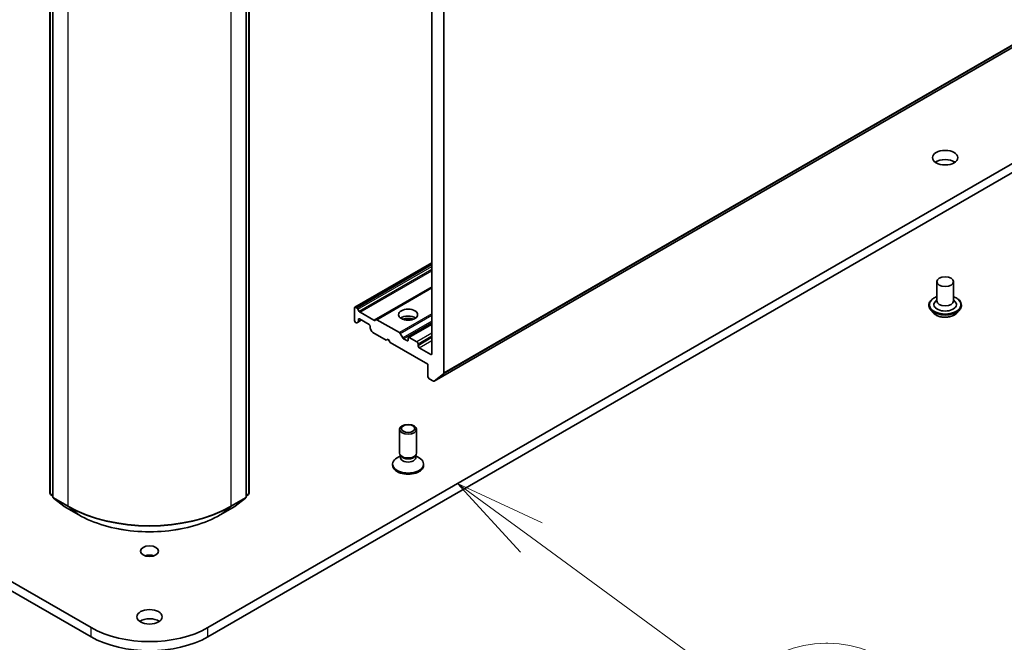
# Model space of a CAD drawing. Units: millimetres. Extents: x 36 to 10849, y 20 to 1987.
# Drawn here: x 786 to 853, y 151 to 193 of the extents above; entities that cross this region are included whole.
import ezdxf

# ---------------------------------------------------------------- set-up
doc = ezdxf.new("R2010")
doc.units = ezdxf.units.MM
doc.header["$LTSCALE"] = 2.5
for name, color, linetype, lineweight in [('Symbol (TK)', 100, 'Continuous', 18), ('Visible (ISO)', 7, 'Continuous', 35), ('Visible Narrow (ISO)', 7, 'Continuous', 25)]:
    doc.layers.add(name, color=color, linetype=linetype, lineweight=lineweight)
doc.styles.add('Note Text (TK2)', font='MS PGothic.ttf')

# ---------------------------------------------------------------- blocks, each defined once
blk = doc.blocks.new('Balloon4')
at = {"layer": 'Symbol (TK)', "color": 100}
for p, q in [((328.432, 63.103), (326.415, 64.58)), ((328.728, 63.507), (326.415, 64.58)), ((326.415, 64.58), (328.137, 62.7)), ((328.432, 63.103), (334.072, 58.975))]:
    blk.add_line(p, q, dxfattribs=at)
at = {"layer": 'Symbol (TK)'}
for p, q in [((336.485, 60.21), (336.54, 60.21)), ((336.485, 54.21), (336.54, 54.21))]:
    blk.add_line(p, q, dxfattribs=at)
for centre, start, end in [((336.485, 57.21), 90, 270), ((336.54, 57.21), 270, 90)]:
    blk.add_arc(centre, 3, start, end, dxfattribs=at)
at = {"layer": 'Symbol (TK)', "color": 7, "insert": (336.512, 57.204), "char_height": 2, "attachment_point": 5, "style": 'Note Text (TK2)'}
blk.add_mtext('6', dxfattribs=at)

msp = doc.modelspace()

# ---------------------------------------------------------------- linework, layer by layer
at = {"layer": 'Visible (ISO)'}
for p, q in [((814.2844, 235.6178), (814.2844, 170.3295)), ((815.1003, 169.0133), (815.1003, 235.992)), ((788.1693, 160.7891), (788.1693, 228.1374)), ((788.3596, 227.9678), (788.3596, 160.5504)), ((801.5903, 160.5504), (801.5903, 227.9678)), ((801.7807, 228.1374), (801.7807, 160.7891)), ((814.4399, 168.4459), (917.7863, 228.113)), ((905.0389, 212.8344), (798.9728, 151.5972)), ((798.9728, 150.9691), (905.0389, 212.2064)), ((814.2844, 176.5551), (809.005, 173.507)), ((848.7909, 175.2599), (848.7909, 173.9409)), ((849.9447, 175.2599), (849.9447, 173.9409)), ((814.2844, 174.8673), (810.4666, 172.6631)), ((848.7909, 174.0185), (848.6778, 173.886)), ((849.9447, 174.0185), (850.0578, 173.886)), ((808.9811, 172.6063), (808.9811, 173.4542)), ((809.0627, 173.5013), (809.1649, 173.4423)), ((809.2226, 173.3814), (809.3108, 173.2286)), ((809.3685, 173.1677), (810.3207, 172.6179)), ((848.2524, 173.6583), (848.2524, 173.6455)), ((848.579, 173.1058), (848.3882, 173.3186)), ((850.1566, 173.1058), (850.3473, 173.3186)), ((850.4832, 173.6583), (850.4832, 173.6455)), ((809.0627, 172.465), (809.0833, 172.4531)), ((809.2292, 172.4983), (809.141, 172.4474)), ((809.2292, 172.4983), (809.4707, 172.6377)), ((809.2531, 172.5511), (809.2531, 172.6691)), ((809.3347, 172.7162), (809.9874, 172.3393)), ((810.3784, 172.6122), (810.4666, 172.6631)), ((810.5243, 172.6574), (812.0613, 171.77)), ((814.2844, 172.3784), (812.6765, 171.4501)), ((810.069, 172.198), (810.069, 172.08)), ((810.1811, 171.8469), (810.0929, 171.9996)), ((810.2388, 171.786), (811.1568, 171.2559)), ((812.119, 171.7091), (812.2888, 171.4151)), ((811.1568, 171.2559), (811.2928, 171.3344)), ((811.2928, 171.3344), (811.4288, 171.0989)), ((811.4288, 171.0989), (814.0125, 169.6072)), ((812.571, 171.2245), (812.3465, 171.3542)), ((812.6526, 171.3972), (812.6526, 171.2716)), ((813.251, 171.146), (812.7342, 171.4443)), ((813.3325, 170.8791), (813.3325, 171.0047)), ((814.2028, 170.2824), (813.4141, 170.7378)), ((814.0125, 169.6072), (814.0125, 168.7593)), ((815.0814, 168.9639), (814.4449, 168.4494)), ((814.094, 168.618), (814.3822, 168.4516)), ((812.0757, 163.5317), (812.0757, 165.1636)), ((813.2296, 163.5317), (813.2296, 165.1636)), ((812.1347, 163.3415), (811.9047, 163.2087)), ((812.1681, 163.3296), (812.113, 163.4139)), ((812.1347, 163.2176), (812.1347, 163.3807)), ((813.1371, 163.3296), (813.1923, 163.4139)), ((813.1706, 163.2176), (813.1706, 163.3807)), ((813.1706, 163.3415), (813.4005, 163.2087)), ((811.5949, 162.6995), (811.5949, 162.7769)), ((813.7103, 162.6995), (813.7103, 162.7769)), ((790.9771, 151.5972), (775.9647, 160.2646)), ((788.3596, 160.5838), (788.2135, 160.6983)), ((788.4039, 160.4596), (789.1215, 159.8973)), ((800.8284, 159.8973), (801.5461, 160.4596)), ((801.7364, 160.6983), (801.5903, 160.5838)), ((775.9375, 159.6522), (790.9771, 150.9691)), ((789.135, 159.8882), (790.1413, 159.3072)), ((799.8086, 159.3072), (800.8149, 159.8882))]:
    msp.add_line(p, q, dxfattribs=at)
for centre, start, end in [((788.2846, 160.7891), 180, 231.919639), ((788.475, 160.5504), 180, 231.919639), ((801.4749, 160.5504), 308.080361, 0), ((801.6653, 160.7891), 308.080361, 0), ((789.1927, 159.9881), 231.919639, 240), ((800.7572, 159.9881), 300, 308.080361)]:
    msp.add_arc(centre, 0.1154, start, end, dxfattribs=at)
for centre, major_axis in [((849.3678, 183.7389), (0.8654, 0)), ((849.3678, 175.2599), (-0.5769, 0)), ((812.6526, 172.9988), (0.6538, 0)), ((812.6526, 165.1636), (-0.5769, 0)), ((812.6526, 165.2118), (0.459, 0)), ((794.975, 156.8259), (0.6235, 0)), ((794.975, 152.3352), (0.8654, 0))]:
    msp.add_ellipse(centre, major_axis=major_axis, ratio=0.5773503, dxfattribs=at)
for centre, major_axis, start_param, end_param in [((849.3678, 183.1108), (-0.8654, 0), 3.8212665, 5.6035115), ((849.3678, 173.6897), (0.7692, 0), 2.6838305, 6.7409474), ((849.3678, 173.9409), (0.5769, 0), 3.1415927, 6.2831853), ((809.0627, 173.4071), (-0.0577, 0.0999), 5.4977871, 7.0685835), ((809.1649, 173.3481), (0.0577, -0.0999), 1.5707963, 2.3561945), ((809.3685, 173.2619), (0.0577, -0.0999), 4.712389, 5.4977871), ((809.0627, 172.5592), (-0.0577, 0.0999), 0.7853982, 2.3561945), ((809.0833, 172.5473), (0.0577, -0.0999), 5.4977871, 6.2831853), ((809.1715, 172.5982), (0.0577, -0.0999), 0, 0.7853982), ((809.3347, 172.622), (-0.0577, 0.0999), 5.4977871, 7.0685835), ((809.9874, 172.2451), (-0.0577, 0.0999), 3.9269908, 5.4977871), ((810.3207, 172.7122), (0.0577, -0.0999), 5.4977871, 6.2831853), ((810.5243, 172.5632), (-0.0577, 0.0999), 5.4977871, 6.2831853), ((812.6526, 172.5278), (0.6538, 0), 0.6737459, 2.4678467), ((812.6526, 171.9625), (-1.3462, 0), 4.4052971, 5.0194809), ((810.1506, 172.0329), (-0.0577, 0.0999), 0.7853982, 1.5707963), ((810.2388, 171.8802), (-0.0577, 0.0999), 1.5707963, 2.3561945), ((812.0613, 171.6758), (0.0577, -0.0999), 1.5707963, 2.3561945), ((812.3465, 171.4484), (0.0577, -0.0999), 4.712389, 5.4977871), ((812.571, 171.3187), (0.0577, -0.0999), 5.4977871, 7.0685835), ((812.7342, 171.3501), (-0.0577, 0.0999), 5.4977871, 7.0685835), ((813.251, 171.0518), (0.0577, -0.0999), 0.7853982, 2.3561945), ((813.4141, 170.832), (0.0577, -0.0999), 3.9269908, 5.4977871), ((814.2028, 170.3766), (0.0577, -0.0999), 5.4977871, 7.0685835), ((815.0187, 169.0604), (0.0577, -0.0999), 0.0906599, 0.7853982), ((814.094, 168.7122), (-0.0577, 0.0999), 0.7853982, 2.3561945), ((814.3822, 168.5459), (0.0577, -0.0999), 5.4977871, 6.3738452), ((812.6526, 162.7769), (-1.0577, 0), 5.4977871, 10.2101761), ((812.6526, 163.5317), (-0.5769, 0), 0, 3.1415927), ((812.6526, 163.2176), (-0.5179, 0), 0, 3.1415927), ((812.6526, 163.4353), (-0.5179, 0), 0.3613671, 2.7802255), ((812.6526, 162.6995), (-1.0577, 0), 0, 3.1415927), ((794.975, 156.1978), (-0.6235, 0), 4.2017508, 5.2230271), ((794.975, 151.7071), (-0.8654, 0), 3.8212665, 5.6035115), ((794.975, 153.9054), (-5.6538, 0), 0.7853982, 2.3561945), ((794.975, 153.2773), (5.6538, 0), 3.9269908, 5.4977871)]:
    msp.add_ellipse(centre, major_axis=major_axis, ratio=0.5773503, start_param=start_param, end_param=end_param, dxfattribs=at)
for points, knots in [([(848.2524, 173.6583), (848.2524, 173.7271), (848.2705, 173.7957), (848.3409, 173.9271), (848.3943, 173.9896), (848.5323, 174.1031), (848.6179, 174.1535), (848.7394, 174.2051), (848.7648, 174.215), (848.7909, 174.2242)], [2.3561945, 2.3561945, 2.3561945, 2.3561945, 2.6559051, 2.6559051, 2.9683161, 2.9683161, 3.2928091, 3.2928091, 3.3757241, 3.3757241, 3.3757241, 3.3757241]), ([(849.9447, 174.2242), (849.9806, 174.2115), (850.0153, 174.1975), (850.1435, 174.1394), (850.2269, 174.0871), (850.3614, 173.9685), (850.4127, 173.9021), (850.47, 173.7755), (850.4832, 173.717), (850.4832, 173.6583)], [4.4782576, 4.4782576, 4.4782576, 4.4782576, 4.5924765, 4.5924765, 4.9182739, 4.9182739, 5.2421889, 5.2421889, 5.4977871, 5.4977871, 5.4977871, 5.4977871]), ([(848.3882, 173.3186), (848.3711, 173.3378), (848.3553, 173.3576), (848.3268, 173.3985), (848.3142, 173.4195), (848.2921, 173.4627), (848.2828, 173.4848), (848.2677, 173.5297), (848.262, 173.5526), (848.2543, 173.5989), (848.2524, 173.6222), (848.2524, 173.6455)], [1.87862788, 1.87862788, 1.87862788, 1.87862788, 1.9741412, 1.9741412, 2.06965452, 2.06965452, 2.16516785, 2.16516785, 2.26068117, 2.26068117, 2.35619449, 2.35619449, 2.35619449, 2.35619449]), ([(850.1566, 173.1058), (850.1094, 173.0531), (850.0494, 173.0069), (849.908, 172.9274), (849.8256, 172.8947), (849.6488, 172.8469), (849.5544, 172.8318), (849.3631, 172.8202), (849.2663, 172.8236), (849.0788, 172.8485), (848.9883, 172.8701), (848.8219, 172.9301), (848.7461, 172.9686), (848.6431, 173.0424), (848.6086, 173.0728), (848.579, 173.1058)], [5.9753538, 5.9753538, 5.9753538, 5.9753538, 6.2963667, 6.2963667, 6.6307953, 6.6307953, 6.9638727, 6.9638727, 7.2951862, 7.2951862, 7.6269221, 7.6269221, 7.9609, 7.9609, 8.1618132, 8.1618132, 8.1618132, 8.1618132]), ([(850.4832, 173.6455), (850.4832, 173.6222), (850.4812, 173.5989), (850.4736, 173.5526), (850.4678, 173.5297), (850.4528, 173.4848), (850.4434, 173.4627), (850.4214, 173.4195), (850.4087, 173.3985), (850.3803, 173.3576), (850.3645, 173.3378), (850.3473, 173.3186)], [5.49778714, 5.49778714, 5.49778714, 5.49778714, 5.59330047, 5.59330047, 5.68881379, 5.68881379, 5.78432711, 5.78432711, 5.87984043, 5.87984043, 5.97535376, 5.97535376, 5.97535376, 5.97535376]), ([(790.1413, 159.3072), (790.6505, 159.0132), (791.2381, 158.767), (792.514, 158.3916), (793.2022, 158.2626), (794.6135, 158.1335), (795.3364, 158.1335), (796.7477, 158.2626), (797.4359, 158.3916), (798.7119, 158.767), (799.2994, 159.0132), (799.8086, 159.3072)], [1.5707963, 1.5707963, 1.5707963, 1.5707963, 1.8849556, 1.8849556, 2.1991149, 2.1991149, 2.5132741, 2.5132741, 2.8274334, 2.8274334, 3.1415927, 3.1415927, 3.1415927, 3.1415927])]:
    msp.add_open_spline(points, degree=3, knots=knots, dxfattribs=at)
at = {"layer": 'Visible Narrow (ISO)'}
for p, q in [((815.0814, 168.9639), (918.4278, 228.6309)), ((918.4467, 228.6803), (815.1003, 169.0133)), ((788.2031, 160.742), (788.2031, 228.0903)), ((788.3934, 160.5033), (788.3934, 227.9207)), ((801.5565, 227.9207), (801.5565, 160.5033)), ((801.7469, 228.0903), (801.7469, 160.742)), ((917.7912, 228.1164), (814.4449, 168.4494)), ((789.3997, 227.3398), (789.3997, 159.9224)), ((800.5502, 159.9224), (800.5502, 227.3398)), ((809.0627, 173.5013), (814.2844, 176.516)), ((814.2844, 176.398), (809.1649, 173.4423)), ((809.2226, 173.3814), (814.2844, 176.3038)), ((814.2844, 176.1002), (809.3108, 173.2286)), ((809.3685, 173.1677), (814.2844, 176.006)), ((814.2844, 174.9064), (810.3207, 172.6179)), ((810.5243, 172.6574), (814.2844, 174.8283)), ((814.2844, 173.0536), (812.0613, 171.77)), ((809.2531, 172.6691), (809.3347, 172.7162)), ((809.4369, 172.6572), (809.2531, 172.5511)), ((812.119, 171.7091), (814.2844, 172.9593)), ((814.2844, 172.5673), (812.2888, 171.4151)), ((812.3465, 171.3542), (814.2844, 172.473)), ((812.7342, 171.4443), (814.2844, 172.3393)), ((814.2844, 171.7427), (813.251, 171.146)), ((812.6526, 171.2716), (812.571, 171.2245)), ((813.3325, 171.0047), (814.2844, 171.5543)), ((814.2844, 171.4286), (813.3325, 170.8791)), ((813.4141, 170.7378), (814.2844, 171.2402)), ((814.2844, 170.3295), (814.2028, 170.2824)), ((788.3596, 160.6516), (788.2031, 160.742)), ((788.3596, 160.5848), (788.2224, 160.6923)), ((788.2224, 160.6923), (788.3596, 160.6131)), ((789.3997, 159.9224), (788.3934, 160.5033)), ((788.4128, 160.4536), (789.4191, 159.8726)), ((789.1305, 159.8912), (788.4128, 160.4536)), ((800.5309, 159.8726), (801.5371, 160.4536)), ((801.5565, 160.5033), (800.5502, 159.9224)), ((801.5371, 160.4536), (800.8194, 159.8912)), ((801.7469, 160.742), (801.5903, 160.6516)), ((801.7275, 160.6923), (801.5903, 160.5848)), ((801.5903, 160.6131), (801.7275, 160.6923)), ((790.1368, 159.3103), (789.1305, 159.8912)), ((790.1368, 159.3103), (789.4191, 159.8726)), ((800.8194, 159.8912), (799.8132, 159.3103)), ((799.8132, 159.3103), (800.5309, 159.8726)), ((790.9771, 150.9691), (790.9771, 151.5972)), ((798.9728, 150.9691), (798.9728, 151.5972))]:
    msp.add_line(p, q, dxfattribs=at)
for centre, major_axis, ratio, start_param, end_param in [((849.3678, 173.6897), (1.0769, 0), 0.5773503, 2.1361498, 7.2886282), ((849.3678, 173.6583), (-1.1154, 0), 0.5773503, 0, 3.1415927), ((849.3678, 173.6455), (1.1154, 0), 0.5773503, 3.1415927, 6.2831853), ((849.3678, 173.6113), (-1.103, 0), 0.5773503, 0.4775666, 2.664026), ((849.3678, 173.3414), (-0.8881, 0), 0.5773503, 0.4775666, 2.664026), ((788.2846, 160.7891), (-0.1154, 0), 0.5773503, 0, 0.7853982), ((788.2846, 160.7891), (-0.0577, -0.0999), 0.5773503, 5.4977871, 6.2014009), ((788.2846, 160.7891), (-0.0712, -0.0908), 0.8137675, 0, 0.1150217), ((788.475, 160.5504), (-0.1154, 0), 0.5773503, 0, 0.7853982), ((788.475, 160.5504), (-0.0577, -0.0999), 0.5773503, 5.4977871, 6.2014009), ((788.475, 160.5504), (-0.0712, -0.0908), 0.8137675, 0, 0.1150217), ((801.4749, 160.5504), (0.0577, -0.0999), 0.5773503, 0.0817844, 0.7853982), ((801.4749, 160.5504), (0.0712, -0.0908), 0.8137675, 6.1681636, 6.2831853), ((801.4749, 160.5504), (0.1154, 0), 0.5773503, 5.4977871, 6.2831853), ((801.6653, 160.7891), (0.0577, -0.0999), 0.5773503, 0.0817844, 0.7853982), ((801.6653, 160.7891), (0.0712, -0.0908), 0.8137675, 6.1681636, 6.2831853), ((801.6653, 160.7891), (0.1154, 0), 0.5773503, 5.4977871, 6.2831853), ((789.1927, 159.9881), (-0.0712, -0.0908), 0.8137675, 0, 0.1150217), ((789.1927, 159.9881), (-0.0577, -0.0999), 0.5773503, 6.2014009, 6.2831853), ((789.4813, 159.9695), (-0.0577, -0.0999), 0.5773503, 5.4977871, 6.2014009), ((794.975, 163.1412), (-7.8846, 0), 0.5773503, 0.7853982, 2.3561945), ((794.975, 163.0803), (7.8572, 0), 0.5773503, 3.9269908, 5.4977871), ((800.4686, 159.9695), (0.0577, -0.0999), 0.5773503, 0.0817844, 0.7853982), ((800.7572, 159.9881), (0.0577, -0.0999), 0.5773503, 0, 0.0817844), ((800.7572, 159.9881), (0.0712, -0.0908), 0.8137675, 6.1681636, 6.2831853), ((790.199, 159.4071), (-0.0577, -0.0999), 0.5773503, 6.2014009, 6.2831853), ((794.975, 162.1036), (-6.8423, 0), 0.5773503, 0.7853982, 2.3561945), ((799.751, 159.4071), (0.0577, -0.0999), 0.5773503, 0, 0.0817844)]:
    msp.add_ellipse(centre, major_axis=major_axis, ratio=ratio, start_param=start_param, end_param=end_param, dxfattribs=at)

# ---------------------------------------------------------------- block references
at = {"layer": 'Symbol (TK)', "xscale": 2.5, "yscale": 2.5, "zscale": 2.5}
msp.add_blockref('Balloon4', (0, 0), dxfattribs=at)

doc.saveas('drawing.dxf')
